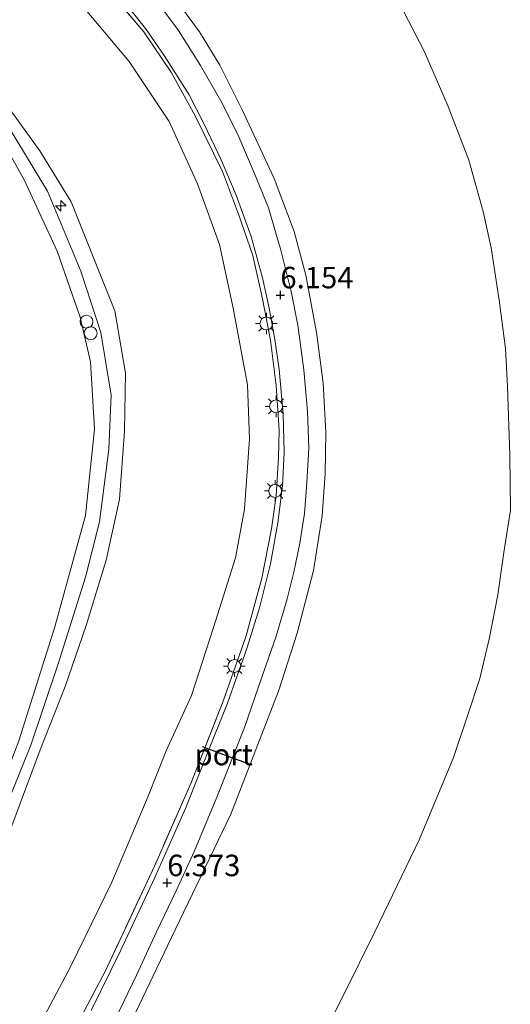
# Model space of a CAD drawing. Units: metres. Extents: x 40000 to 50010, y 368748 to 375000.
# Drawn here: x 41519 to 41576, y 374290 to 374405 of the extents above; entities that cross this region are included whole.
import ezdxf
from ezdxf.enums import TextEntityAlignment as Align

# ---------------------------------------------------------------- set-up
doc = ezdxf.new("R2010")
doc.units = ezdxf.units.M
doc.linetypes.add('IE-TERREINAFSCHEIDING', pattern=[10, 8, -2])
doc.layers.get('0').update_dxf_attribs({"lineweight": 25})
for name, color, linetype, lineweight in [('B-ME-AL-OVERIG-S-B1', 7, 'Continuous', 18), ('B-ME-GW-HOOGTEPUNT-S-B1', 10, 'Continuous', 25), ('B-ME-GW-KRUINLIJN-L-B1', 93, 'Continuous', 18), ('B-ME-GW-TEENLIJN-L-B1', 93, 'Continuous', 18), ('B-ME-IE-GRASLAND-GV-B6', 93, 'Continuous', 18), ('B-ME-IE-GRONDWERKLIJN-GROND_INGERICHT-GV-B6', 253, 'Continuous', 18), ('B-ME-IE-GRONDWERKLIJN-GROND_NIETINGERICHT-GV-B6', 253, 'Continuous', 18), ('B-ME-IE-INRICHTINGSELEMENT-S-B1', 253, 'Continuous', 18), ('B-ME-IE-MEUBILAIR_WEGMEUBILAIR-LICHTMAST-S-B1', 8, 'Continuous', 18), ('B-ME-IE-TERREINAFSCHEIDING-RASTERHEKWERK-L-B1', 8, 'IE-TERREINAFSCHEIDING', 18), ('B-ME-OB-BEKLEDING-GV-B6', 253, 'Continuous', 18), ('B-ME-VH-VERH_SOORT-BITUMEN-GV-B6', 8, 'IE-TERREINAFSCHEIDING-NATUURLIJK-HOUTWAL', 18), ('B-ME-VW-PORTAAL-L-B1', 10, 'Continuous', 25)]:
    doc.layers.add(name, color=color, linetype=linetype, lineweight=lineweight)
doc.styles.add('NLCS-ISO', font='NLCS-ISO.TTF')
doc.linetypes.add('IE-TERREINAFSCHEIDING-NATUURLIJK-HOUTWAL', pattern='A,7,-1.5,[67,NLCS.SHX,S=0.75,R=45,X=0,Y=0],-1.5,7,-1.5,[70,NLCS.SHX,S=0.75,R=0,X=0,Y=0],-1.5', length=20)

# ---------------------------------------------------------------- blocks, each defined once
blk = doc.blocks.new('dtb')
blk.add_circle((0, 0), 0.75)
blk = doc.blocks.new('hecto')
for p, q in [((0, 0.625), (-0.625, 0)), ((0, -0.625), (0, 0.625)), ((-0.625, 0), (0.625, 0)), ((0.625, 0), (0, -0.625))]:
    blk.add_line(p, q)
blk = doc.blocks.new('hoogtepunt')
for p, q in [((-0.5, 0), (0.5, 0)), ((0, 0.5), (0, -0.5))]:
    blk.add_line(p, q)
blk = doc.blocks.new('lantaarnpaal')
for p, q in [((0, 0.75), (0, 1.25)), ((-0.75, 0), (-1.25, 0)), ((-0.88, 0.88), (-0.53, 0.53)), ((0.53, 0.53), (0.88, 0.88)), ((0.75, 0), (1.25, 0)), ((-0.53, -0.53), (-0.88, -0.88)), ((0, -0.75), (0, -1.25)), ((0.53, -0.53), (0.88, -0.88))]:
    blk.add_line(p, q)
blk.add_circle((0, 0), 0.75)

msp = doc.modelspace()

# ---------------------------------------------------------------- linework, layer by layer
at = {"layer": 'B-ME-GW-KRUINLIJN-L-B1'}
for points in [[(41474.75, 374418.17, 9.95), (41482.41, 374417.41, 9.91), (41490.06, 374415.61, 9.83), (41496.32, 374412.76, 9.78), (41503.57, 374408.08, 9.97), (41509.51, 374403.39, 10.15), (41515.54, 374397.32, 10.16), (41521.02, 374389.81, 10.18), (41524.68, 374383.88, 10.21), (41528.24, 374374.93, 10.26), (41529.77, 374371.18, 10.15), (41530.99, 374363.91, 10.2), (41530.86, 374357.16, 10.26), (41530.3, 374349.26, 10.21), (41528.74, 374342.15, 10.15), (41526.42, 374334.54, 10.07), (41523.98, 374327.46, 10.01), (41521.07, 374320.06, 9.87)], [(41474.63, 374416.16, 10.04), (41480.14, 374415.31, 10.05), (41487.84, 374413.81, 10.08), (41494.01, 374411.16, 10.05), (41501.65, 374406.88, 10.15), (41508.05, 374402.38, 10.32), (41513.09, 374397.64, 10.38), (41517.58, 374392.28, 10.4), (41521.92, 374385.11, 10.31), (41525.79, 374375.8, 10.32), (41528.12, 374368.66, 10.22), (41529.34, 374361.36, 10.19), (41529.05, 374355.08, 10.18), (41527.98, 374346.6, 10.16), (41526.32, 374340.18, 10.12), (41523.11, 374329.98, 10.08), (41519.99, 374320.61, 9.88)], [(41518.58, 374321.11, 9.88), (41522.77, 374334.38, 10.03), (41526.34, 374347.34, 10.09), (41527.37, 374357.39, 10.08), (41526.91, 374365.24, 10.25), (41525.7, 374370.45, 10.24), (41523.05, 374378.11, 10.21), (41519.25, 374386.36, 10.13), (41515.96, 374392.23, 10.29), (41509.75, 374398.74, 10.28), (41503.1, 374404.02, 10.21), (41495.89, 374407.69, 9.97), (41488.25, 374411.29, 10.03), (41482.06, 374413.01, 10.01), (41477.76, 374413.94, 10.01), (41474.47, 374414.49, 9.91)], [(41536.39, 374408.04, 6), (41539.61, 374403.64, 6.06), (41541.99, 374399.79, 6.04), (41544.63, 374394.51, 6.01), (41548.29, 374386.59, 6.05), (41550.62, 374380.42, 6.03), (41551.97, 374375.35, 6), (41553.22, 374368.65, 6.04), (41554.02, 374362.78, 5.96), (41554.3, 374357, 6.07), (41554.23, 374352.26, 5.91), (41553.89, 374347.33, 5.98), (41552.87, 374340.96, 5.96), (41550.97, 374333.66, 5.99), (41548.79, 374326.9, 5.98), (41543.26, 374312.59, 5.95), (41536.32, 374298.15, 6.05), (41531.75, 374288.58, 6)], [(41519.99, 374320.61, 9.88), (41512.76, 374302.82, 9.78), (41507.18, 374291.11, 9.56), (41504.15, 374284.55, 9.81)], [(41521.07, 374320.06, 9.87), (41516.28, 374307.4, 9.8), (41510.52, 374294.22, 9.61), (41507.26, 374287.53, 9.51)]]:
    msp.add_polyline3d(points, dxfattribs=at)
at = {"layer": 'B-ME-GW-TEENLIJN-L-B1'}
for points in [[(41475.68, 374430.63, 6.58), (41482.97, 374429.65, 6.53), (41489.86, 374427.97, 6.53), (41498.43, 374425.2, 6.49), (41504.9, 374422.23, 6.53), (41511.08, 374418.62, 6.49), (41515, 374416.27, 6.48), (41520.44, 374411.6, 6.47), (41525.49, 374407.27, 6.4), (41531.43, 374400.22, 6.35), (41536.06, 374393.21, 6.34), (41539.38, 374385.95, 6.36), (41541.94, 374378.91, 6.38), (41543.53, 374371.51, 6.4), (41545.19, 374362.56, 6.37), (41545.44, 374356.27, 6.36), (41544.83, 374348.08, 6.35), (41543.81, 374342.42, 6.34), (41541.25, 374334.3, 6.36), (41538.66, 374326.41, 6.35), (41535.72, 374319.95, 6.35), (41533.62, 374314.68, 6.36)], [(41549.71, 374278.38, 0.63), (41556.41, 374291.59, 0.55), (41560.01, 374298.91, 0.44), (41565.2, 374309.67, 0.34), (41569.18, 374319.17, 0.29), (41570.88, 374324.26, 0.27), (41572.25, 374328.4, 0.18), (41573.35, 374333.14, 0.27), (41574.34, 374338.12, 0.33), (41575.04, 374343.04, 0.37), (41575.79, 374347.96, 0.39), (41575.73, 374354.36, 0.46), (41575.47, 374362.37, 0.43), (41575.23, 374366.79, 0.36), (41574.5, 374372.42, 0.34), (41573.57, 374378.5, 0.34), (41572.64, 374382.75, 0.33), (41570.96, 374388.7, 0.3), (41568.55, 374394.98, 0.28), (41565.79, 374401.34, 0.34), (41562.7, 374407.38, 0.3)], [(41533.62, 374314.68, 6.36), (41529.41, 374304.68, 6.35), (41524.68, 374294.99, 6.34), (41518.78, 374283.85, 6.46), (41508.65, 374266.41, 6.49), (41505.29, 374260.28, 6.36), (41497.54, 374247.57, 6.4), (41488.94, 374234.43, 6.44), (41480.21, 374222.54, 6.46), (41470.68, 374209.8, 6.55), (41460.76, 374198.01, 6.55), (41451.35, 374187.17, 6.56), (41440.66, 374175.7, 6.57), (41429.29, 374163.62, 6.56), (41418.2, 374152.4, 6.53), (41404.69, 374138.3, 6.48), (41392.82, 374125.93, 6.44), (41380.84, 374113.82, 6.4), (41368.8, 374101.35, 6.37), (41358.52, 374090.15, 6.38), (41350.52, 374080.07, 6.36), (41345.74, 374075.03, 6.33)]]:
    msp.add_polyline3d(points, dxfattribs=at)
at = {"layer": 'B-ME-IE-GRASLAND-GV-B6'}
for points in [[(41522.74, 374283.15, 6.44), (41528.65, 374294.34, 6.47), (41534.4, 374306.6, 6.47), (41538.61, 374316.17, 6.47), (41542.36, 374325.76, 6.39), (41545.01, 374333.22, 6.54), (41546.86, 374340.05, 6.53), (41547.98, 374345.81, 6.53), (41548.52, 374349.63, 6.49), (41548.8, 374354.11, 6.52), (41548.9, 374357.29, 6.51), (41548.54, 374362.5, 6.61), (41547.86, 374367.75, 6.51), (41546.95, 374372.58, 6.49), (41545.83, 374377.62, 6.56), (41544.16, 374382.42, 6.53), (41542.29, 374387.39, 6.44), (41539.12, 374393.89, 6.48), (41536.35, 374398.89, 6.49), (41533.11, 374403.66, 6.49), (41529.64, 374407.79, 6.53)], [(41531.06, 374406.87, 6.35), (41533.34, 374404.06, 6.34), (41535.5, 374400.92, 6.4), (41538.39, 374396.34, 6.37), (41540.15, 374392.92, 6.39), (41542.12, 374388.75, 6.37), (41543.87, 374384.65, 6.41), (41545.63, 374379.82, 6.39), (41546.93, 374375.02, 6.4), (41547.73, 374371.5, 6.39), (41548.39, 374367.86, 6.35), (41548.89, 374364.34, 6.37), (41549.36, 374359.18, 6.33), (41549.47, 374354.71, 6.33), (41549.25, 374350.82, 6.37), (41548.72, 374346.52, 6.4), (41547.86, 374341.73, 6.41), (41546.6, 374336.6, 6.4), (41545.12, 374331.86, 6.38), (41542.88, 374325.52, 6.39), (41540.42, 374319.42, 6.33), (41537.97, 374313.23, 6.35), (41534.41, 374305.21, 6.38), (41530.43, 374296.7, 6.57), (41526.99, 374289.73, 6.44)]]:
    msp.add_polyline3d(points, dxfattribs=at)
at = {"layer": 'B-ME-IE-GRONDWERKLIJN-GROND_INGERICHT-GV-B6'}
for points in [[(41474.75, 374418.17, 9.95), (41482.41, 374417.41, 9.91), (41490.06, 374415.61, 9.83), (41496.32, 374412.76, 9.78), (41503.57, 374408.08, 9.97), (41509.51, 374403.39, 10.15), (41515.54, 374397.32, 10.16), (41521.02, 374389.81, 10.18), (41524.68, 374383.88, 10.21), (41528.24, 374374.93, 10.26), (41529.77, 374371.18, 10.15), (41530.99, 374363.91, 10.2), (41530.86, 374357.16, 10.26), (41530.3, 374349.26, 10.21), (41528.74, 374342.15, 10.15), (41526.42, 374334.54, 10.07), (41523.98, 374327.46, 10.01), (41521.07, 374320.06, 9.87), (41516.28, 374307.4, 9.8), (41510.52, 374294.22, 9.61), (41507.26, 374287.53, 9.51)], [(41474.47, 374414.49, 9.91), (41477.76, 374413.94, 10.01), (41482.06, 374413.01, 10.01), (41488.25, 374411.29, 10.03), (41495.89, 374407.69, 9.97), (41503.1, 374404.02, 10.21), (41509.75, 374398.74, 10.28), (41515.96, 374392.23, 10.29), (41519.25, 374386.36, 10.13), (41523.05, 374378.11, 10.21), (41525.7, 374370.45, 10.24), (41526.91, 374365.24, 10.25), (41527.37, 374357.39, 10.08), (41526.34, 374347.34, 10.09), (41522.77, 374334.38, 10.03), (41518.58, 374321.11, 9.88), (41513.49, 374307.95, 9.86), (41508.89, 374297.52, 9.65), (41502.54, 374284.78, 9.49)], [(41502.54, 374284.78, 9.49), (41508.89, 374297.52, 9.65), (41513.49, 374307.95, 9.86), (41518.58, 374321.11, 9.88), (41522.77, 374334.38, 10.03), (41526.34, 374347.34, 10.09), (41527.37, 374357.39, 10.08), (41526.91, 374365.24, 10.25), (41525.7, 374370.45, 10.24), (41523.05, 374378.11, 10.21), (41519.25, 374386.36, 10.13), (41515.96, 374392.23, 10.29), (41509.75, 374398.74, 10.28), (41503.1, 374404.02, 10.21), (41495.89, 374407.69, 9.97)], [(41507.26, 374287.53, 9.51), (41510.52, 374294.22, 9.61), (41516.28, 374307.4, 9.8), (41521.07, 374320.06, 9.87), (41523.98, 374327.46, 10.01), (41526.42, 374334.54, 10.07), (41528.74, 374342.15, 10.15), (41530.3, 374349.26, 10.21), (41530.86, 374357.16, 10.26), (41530.99, 374363.91, 10.2), (41529.77, 374371.18, 10.15), (41528.24, 374374.93, 10.26), (41524.68, 374383.88, 10.21), (41521.02, 374389.81, 10.18), (41515.54, 374397.32, 10.16), (41509.51, 374403.39, 10.15), (41503.57, 374408.08, 9.97)], [(41529.64, 374407.79, 6.53), (41533.11, 374403.66, 6.49), (41536.35, 374398.89, 6.49), (41539.12, 374393.89, 6.48), (41542.29, 374387.39, 6.44), (41544.16, 374382.42, 6.53), (41545.83, 374377.62, 6.56), (41546.95, 374372.58, 6.49), (41547.86, 374367.75, 6.51), (41548.54, 374362.5, 6.61), (41548.9, 374357.29, 6.51), (41548.8, 374354.11, 6.52), (41548.52, 374349.63, 6.49), (41547.98, 374345.81, 6.53), (41546.86, 374340.05, 6.53), (41545.01, 374333.22, 6.54), (41542.36, 374325.76, 6.39), (41538.61, 374316.17, 6.47), (41534.4, 374306.6, 6.47), (41528.65, 374294.34, 6.47), (41522.74, 374283.15, 6.44)], [(41525.49, 374407.27, 6.4), (41531.43, 374400.22, 6.35), (41536.06, 374393.21, 6.34), (41539.38, 374385.95, 6.36), (41541.94, 374378.91, 6.38), (41543.53, 374371.51, 6.4), (41545.19, 374362.56, 6.37), (41545.44, 374356.27, 6.36), (41544.83, 374348.08, 6.35), (41543.81, 374342.42, 6.34), (41541.25, 374334.3, 6.36), (41538.66, 374326.41, 6.35), (41535.72, 374319.95, 6.35), (41533.62, 374314.68, 6.36), (41529.41, 374304.68, 6.35), (41524.68, 374294.99, 6.34), (41518.78, 374283.85, 6.46)], [(41518.78, 374283.85, 6.46), (41524.68, 374294.99, 6.34), (41529.41, 374304.68, 6.35), (41533.62, 374314.68, 6.36), (41535.72, 374319.95, 6.35), (41538.66, 374326.41, 6.35), (41541.25, 374334.3, 6.36), (41543.81, 374342.42, 6.34), (41544.83, 374348.08, 6.35), (41545.44, 374356.27, 6.36), (41545.19, 374362.56, 6.37), (41543.53, 374371.51, 6.4), (41541.94, 374378.91, 6.38), (41539.38, 374385.95, 6.36), (41536.06, 374393.21, 6.34), (41531.43, 374400.22, 6.35), (41525.49, 374407.27, 6.4)]]:
    msp.add_polyline3d(points, dxfattribs=at)
at = {"layer": 'B-ME-IE-GRONDWERKLIJN-GROND_NIETINGERICHT-GV-B6'}
msp.add_polyline3d([(41549.71, 374278.38, 0.63), (41556.41, 374291.59, 0.55), (41560.01, 374298.91, 0.44), (41565.2, 374309.67, 0.34), (41569.18, 374319.17, 0.29), (41570.88, 374324.26, 0.27), (41572.25, 374328.4, 0.18), (41573.35, 374333.14, 0.27), (41574.34, 374338.12, 0.33), (41575.04, 374343.04, 0.37), (41575.79, 374347.96, 0.39), (41575.73, 374354.36, 0.46), (41575.47, 374362.37, 0.43), (41575.23, 374366.79, 0.36), (41574.5, 374372.42, 0.34), (41573.57, 374378.5, 0.34), (41572.64, 374382.75, 0.33), (41570.96, 374388.7, 0.3), (41568.55, 374394.98, 0.28), (41565.79, 374401.34, 0.34), (41562.7, 374407.38, 0.3)], dxfattribs=at)
at = {"layer": 'B-ME-IE-TERREINAFSCHEIDING-RASTERHEKWERK-L-B1'}
msp.add_polyline3d([(41529.64, 374407.79, 6.53), (41533.11, 374403.66, 6.49), (41536.35, 374398.89, 6.49), (41539.12, 374393.89, 6.48), (41542.29, 374387.39, 6.44), (41544.16, 374382.42, 6.53), (41545.83, 374377.62, 6.56), (41546.95, 374372.58, 6.49), (41547.86, 374367.75, 6.51), (41548.54, 374362.5, 6.61), (41548.9, 374357.29, 6.51), (41548.8, 374354.11, 6.52), (41548.52, 374349.63, 6.49), (41547.98, 374345.81, 6.53), (41546.86, 374340.05, 6.53), (41545.01, 374333.22, 6.54), (41542.36, 374325.76, 6.39), (41538.61, 374316.17, 6.47), (41534.4, 374306.6, 6.47), (41528.65, 374294.34, 6.47), (41522.74, 374283.15, 6.44)], dxfattribs=at)
at = {"layer": 'B-ME-OB-BEKLEDING-GV-B6'}
for points in [[(41536.39, 374408.04, 6), (41539.61, 374403.64, 6.06), (41541.99, 374399.79, 6.04), (41544.63, 374394.51, 6.01), (41548.29, 374386.59, 6.05), (41550.62, 374380.42, 6.03), (41551.97, 374375.35, 6), (41553.22, 374368.65, 6.04), (41554.02, 374362.78, 5.96), (41554.3, 374357, 6.07), (41554.23, 374352.26, 5.91), (41553.89, 374347.33, 5.98), (41552.87, 374340.96, 5.96), (41550.97, 374333.66, 5.99), (41548.79, 374326.9, 5.98), (41543.26, 374312.59, 5.95), (41536.32, 374298.15, 6.05), (41531.75, 374288.58, 6)], [(41531.75, 374288.58, 6), (41536.32, 374298.15, 6.05), (41543.26, 374312.59, 5.95), (41548.79, 374326.9, 5.98), (41550.97, 374333.66, 5.99), (41552.87, 374340.96, 5.96), (41553.89, 374347.33, 5.98), (41554.23, 374352.26, 5.91), (41554.3, 374357, 6.07), (41554.02, 374362.78, 5.96), (41553.22, 374368.65, 6.04), (41551.97, 374375.35, 6), (41550.62, 374380.42, 6.03), (41548.29, 374386.59, 6.05), (41544.63, 374394.51, 6.01), (41541.99, 374399.79, 6.04), (41539.61, 374403.64, 6.06), (41536.39, 374408.04, 6)], [(41562.7, 374407.38, 0.3), (41565.79, 374401.34, 0.34), (41568.55, 374394.98, 0.28), (41570.96, 374388.7, 0.3), (41572.64, 374382.75, 0.33), (41573.57, 374378.5, 0.34), (41574.5, 374372.42, 0.34), (41575.23, 374366.79, 0.36), (41575.47, 374362.37, 0.43), (41575.73, 374354.36, 0.46), (41575.79, 374347.96, 0.39), (41575.04, 374343.04, 0.37), (41574.34, 374338.12, 0.33), (41573.35, 374333.14, 0.27), (41572.25, 374328.4, 0.18), (41570.88, 374324.26, 0.27), (41569.18, 374319.17, 0.29), (41565.2, 374309.67, 0.34), (41560.01, 374298.91, 0.44), (41556.41, 374291.59, 0.55), (41549.71, 374278.38, 0.63)], [(41529.81, 374288.67, 6.31), (41532.26, 374293.84, 6.32), (41534.61, 374298.88, 6.29), (41536.88, 374303.66, 6.22), (41539.01, 374308.33, 6.17), (41541.62, 374314.55, 6.19), (41544.84, 374322.69, 6.21), (41546.83, 374328.44, 6.19), (41548.54, 374333.3, 6.22), (41549.82, 374337.67, 6.24), (41550.59, 374340.75, 6.25), (41551.28, 374344.14, 6.17), (41551.84, 374347.59, 6.2), (41552.1, 374351.2, 6.22), (41552.32, 374355.18, 6.23), (41552.19, 374359.51, 6.23), (41551.76, 374364.32, 6.21), (41551.06, 374369.53, 6.22), (41550.26, 374373.42, 6.19), (41549.07, 374378.26, 6.23), (41547.63, 374383.16, 6.22), (41545.98, 374387.24, 6.31), (41544.08, 374391.69, 6.26), (41542.08, 374395.63, 6.23), (41539.74, 374399.73, 6.28), (41537.15, 374403.83, 6.25), (41534.79, 374406.99, 6.26)]]:
    msp.add_polyline3d(points, dxfattribs=at)
at = {"layer": 'B-ME-VH-VERH_SOORT-BITUMEN-GV-B6'}
for points in [[(41526.99, 374289.73, 6.44), (41530.43, 374296.7, 6.57), (41534.41, 374305.21, 6.38), (41537.97, 374313.23, 6.35), (41540.42, 374319.42, 6.33), (41542.88, 374325.52, 6.39), (41545.12, 374331.86, 6.38), (41546.6, 374336.6, 6.4), (41547.86, 374341.73, 6.41), (41548.72, 374346.52, 6.4), (41549.25, 374350.82, 6.37), (41549.47, 374354.71, 6.33), (41549.36, 374359.18, 6.33), (41548.89, 374364.34, 6.37), (41548.39, 374367.86, 6.35), (41547.73, 374371.5, 6.39), (41546.93, 374375.02, 6.4), (41545.63, 374379.82, 6.39), (41543.87, 374384.65, 6.41), (41542.12, 374388.75, 6.37), (41540.15, 374392.92, 6.39), (41538.39, 374396.34, 6.37), (41535.5, 374400.92, 6.4), (41533.34, 374404.06, 6.34), (41531.06, 374406.87, 6.35)], [(41534.79, 374406.99, 6.26), (41537.15, 374403.83, 6.25), (41539.74, 374399.73, 6.28), (41542.08, 374395.63, 6.23), (41544.08, 374391.69, 6.26), (41545.98, 374387.24, 6.31), (41547.63, 374383.16, 6.22), (41549.07, 374378.26, 6.23), (41550.26, 374373.42, 6.19), (41551.06, 374369.53, 6.22), (41551.76, 374364.32, 6.21), (41552.19, 374359.51, 6.23), (41552.32, 374355.18, 6.23), (41552.1, 374351.2, 6.22), (41551.84, 374347.59, 6.2), (41551.28, 374344.14, 6.17), (41550.59, 374340.75, 6.25), (41549.82, 374337.67, 6.24), (41548.54, 374333.3, 6.22), (41546.83, 374328.44, 6.19), (41544.84, 374322.69, 6.21), (41541.62, 374314.55, 6.19), (41539.01, 374308.33, 6.17), (41536.88, 374303.66, 6.22), (41534.61, 374298.88, 6.29), (41532.26, 374293.84, 6.32), (41529.81, 374288.67, 6.31)]]:
    msp.add_polyline3d(points, dxfattribs=at)
at = {"layer": 'B-ME-VW-PORTAAL-L-B1'}
msp.add_line((41539.9, 374320.46, 10.49), (41544.93, 374318.59, 10.38), dxfattribs=at)

# ---------------------------------------------------------------- block references
at = {"layer": 'B-ME-AL-OVERIG-S-B1', "rotation": 90}
msp.add_blockref('hecto', (41523.47, 374383.39, 10.37), dxfattribs=at)
at = {"layer": 'B-ME-GW-HOOGTEPUNT-S-B1', "rotation": 90}
for p in [(41549.02, 374373.02, 6.15), (41549.02, 374373.02, 6.15), (41535.85, 374304.59, 6.37), (41535.85, 374304.59, 6.37)]:
    msp.add_blockref('hoogtepunt', p, dxfattribs=at)
at = {"layer": 'B-ME-IE-INRICHTINGSELEMENT-S-B1', "rotation": 90}
for p in [(41526.45, 374369.92, 10.21), (41526.94, 374368.58, 10.08)]:
    msp.add_blockref('dtb', p, dxfattribs=at)
at = {"layer": 'B-ME-IE-MEUBILAIR_WEGMEUBILAIR-LICHTMAST-S-B1', "rotation": 90}
for p in [(41547.39, 374369.7, 6.4), (41548.52, 374360.06, 6.35), (41548.41, 374350.22, 6.35), (41543.67, 374329.83, 6.32)]:
    msp.add_blockref('lantaarnpaal', p, dxfattribs=at)

# ---------------------------------------------------------------- texts
at = {"layer": 'B-ME-GW-HOOGTEPUNT-S-B1', "ltscale": 0.2, "style": 'NLCS-ISO'}
for s, p in [('6.154', (41549.02, 374373.02, 6.15)), ('6.154', (41549.02, 374373.02, 6.15)), ('6.373', (41535.85, 374304.59, 6.37)), ('6.373', (41535.85, 374304.59, 6.37))]:
    msp.add_text(s, height=2.5, dxfattribs=at).set_placement(p, align=Align.BOTTOM_LEFT)
at = {"layer": 'B-ME-VW-PORTAAL-L-B1', "ltscale": 0.2, "style": 'NLCS-ISO'}
msp.add_text('port', height=2.5, dxfattribs=at).set_placement((41542.42, 374319.53), align=Align.MIDDLE_CENTER)

doc.saveas('drawing.dxf')
